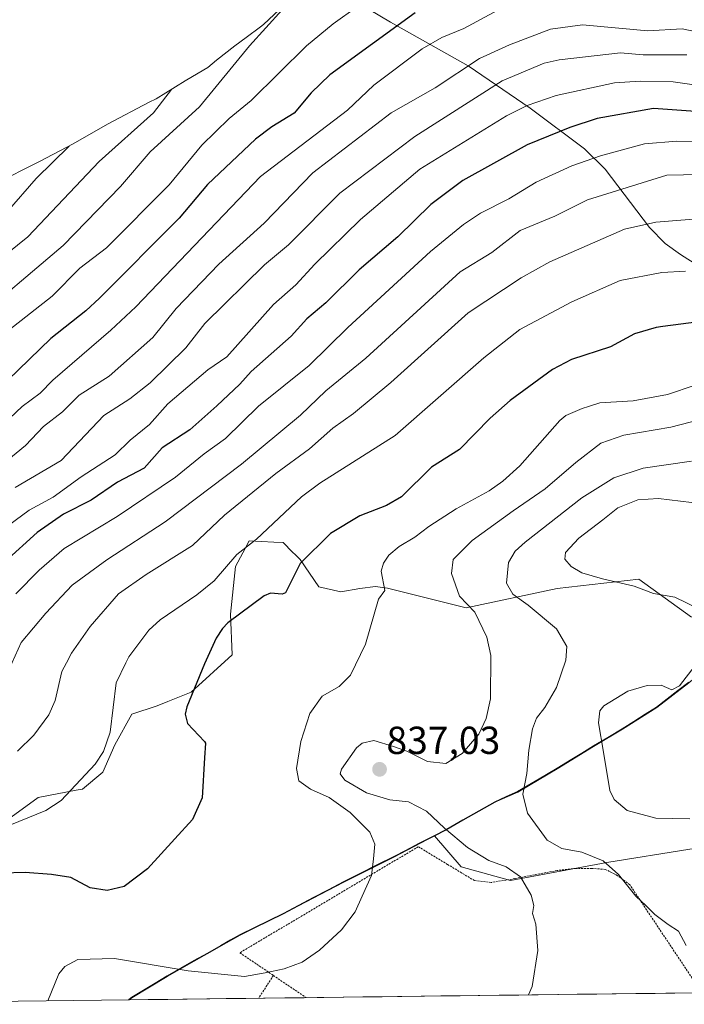
# Model space of a CAD drawing. Units: metres. Extents: x 583093 to 586488, y 4770579 to 4772934.
# Drawn here: x 583449 to 583620, y 4770582 to 4770835 of the extents above; entities that cross this region are included whole.
import ezdxf
from ezdxf.enums import TextEntityAlignment as Align

# ---------------------------------------------------------------- set-up
doc = ezdxf.new("R2010")
doc.units = ezdxf.units.M
doc.header["$MEASUREMENT"] = 0
doc.linetypes.add('TRAZOS', pattern=[0.75, 0.5, -0.25])
for name, color, linetype, lineweight in [('Alambrada', 19, 'TRAZOS', 0), ('Arbolado forestal CxS', 92, 'Continuous', 0), ('Carátula', 7, 'Continuous', 5), ('Comunidad autónoma', 142, 'Continuous', 30), ('Curva de nivel maestra', 36, 'Continuous', 30), ('Curva de nivel normal', 36, 'Continuous', 0), ('Municipio', 9, 'Continuous', 13), ('Municipio CxS', 142, 'Continuous', 0), ('Pastizal CxS', 92, 'Continuous', 0), ('Provincia', 19, 'Continuous', 0), ('Punto de cota en terreno', 7, 'Continuous', 0), ('Rótulo de punto de cota en terreno', 19, 'Continuous', 0)]:
    doc.layers.add(name, color=color, linetype=linetype, lineweight=lineweight)
doc.styles.add('Arial', font='txt', dxfattribs={"height": 0.2})

# ---------------------------------------------------------------- blocks, each defined once
blk = doc.blocks.new('*U169')
at = {"layer": 'Curva de nivel normal', "color": 36, "linetype": 'Continuous', "lineweight": 0}
blk.add_polyline3d([(583488.32, 4770816.92, 760), (583483.76, 4770810.95, 760), (583469.79, 4770798.47, 760), (583451.58, 4770779.16, 760), (583438.27, 4770768.44, 760)], dxfattribs=at)
blk = doc.blocks.new('*U171')
at = {"layer": 'Curva de nivel normal', "color": 36, "linetype": 'Continuous', "lineweight": 0}
blk.add_polyline3d([(583628.06, 4770795.2, 810), (583615.25, 4770794.94, 810), (583594.89, 4770788.63, 810), (583586.53, 4770784.48, 810), (583577.65, 4770780.76, 810), (583570.37, 4770775.11, 810), (583562.27, 4770770.15, 810), (583538.16, 4770748.04, 810), (583527.9, 4770739.64, 810), (583521.43, 4770733.43, 810), (583506.29, 4770720.93, 810), (583486.71, 4770706.08, 810), (583471.83, 4770696.39, 810), (583462.93, 4770689.85, 810), (583456.16, 4770682.73, 810), (583449.88, 4770675.18, 810), (583445.23, 4770664.97, 810)], dxfattribs=at)
blk = doc.blocks.new('*U173')
at = {"layer": 'Curva de nivel normal', "color": 36, "linetype": 'Continuous', "lineweight": 0}
blk.add_polyline3d([(583631.77, 4770803.5, 805), (583617.79, 4770803.7, 805), (583609.53, 4770802.94, 805), (583598.25, 4770799.94, 805), (583590.91, 4770797.36, 805), (583581.78, 4770793.12, 805), (583574.76, 4770788.89, 805), (583567.46, 4770785.19, 805), (583563.18, 4770782.3, 805), (583554.7, 4770775.37, 805), (583533.53, 4770755.93, 805), (583523.59, 4770746.2, 805), (583510.66, 4770735.76, 805), (583502.22, 4770727.44, 805), (583496.69, 4770723.54, 805), (583489.36, 4770717.54, 805), (583474.45, 4770707.44, 805), (583460.87, 4770699.31, 805), (583454.5, 4770693.74, 805), (583448.51, 4770687.62, 805)], dxfattribs=at)
blk = doc.blocks.new('*U174')
at = {"layer": 'Curva de nivel normal', "color": 36, "linetype": 'Continuous', "lineweight": 0}
blk.add_polyline3d([(583536.03, 4770838.16, 770), (583529.73, 4770833.73, 770), (583522.91, 4770828.12, 770), (583508.77, 4770814.12, 770), (583503.1, 4770809.43, 770), (583496.1, 4770802.61, 770), (583487.78, 4770792.51, 770), (583471.69, 4770776.3, 770), (583464.85, 4770771.12, 770), (583457.78, 4770763.98, 770), (583446.69, 4770755.26, 770)], dxfattribs=at)
blk = doc.blocks.new('*U176')
at = {"layer": 'Curva de nivel normal', "color": 36, "linetype": 'Continuous', "lineweight": 0}
blk.add_polyline3d([(583640.56, 4770815.41, 795), (583616.83, 4770818.85, 795), (583608.39, 4770819.05, 795), (583601.78, 4770818.63, 795), (583586.86, 4770815.36, 795), (583579.43, 4770812.78, 795), (583574.13, 4770810.18, 795), (583551.99, 4770796.48, 795), (583536.79, 4770783.56, 795), (583525.06, 4770772.1, 795), (583520.2, 4770766.83, 795), (583514.46, 4770761.82, 795), (583502.5, 4770748.39, 795), (583497.63, 4770745.06, 795), (583487.39, 4770736.39, 795), (583482.69, 4770731.02, 795), (583477.79, 4770727.06, 795), (583473.92, 4770723.26, 795), (583465.19, 4770717.62, 795), (583458.03, 4770712.42, 795), (583451.94, 4770709.07, 795), (583439.07, 4770699.67, 795)], dxfattribs=at)
blk = doc.blocks.new('*U182')
at = {"layer": 'Curva de nivel normal', "color": 36, "linetype": 'Continuous', "lineweight": 0}
blk.add_polyline3d([(583516.7, 4770837.34, 765), (583508.32, 4770828.1, 765), (583495.53, 4770812.48, 765), (583482.88, 4770800.94, 765), (583475.26, 4770792.08, 765), (583460.65, 4770776.89, 765), (583436.38, 4770756.39, 765)], dxfattribs=at)
blk = doc.blocks.new('*U183')
at = {"layer": 'Curva de nivel normal', "color": 36, "linetype": 'Continuous', "lineweight": 0}
blk.add_polyline3d([(583629.74, 4770830.22, 785), (583619.13, 4770832.46, 785), (583610.32, 4770831.97, 785), (583593.65, 4770833.5, 785), (583585.39, 4770832.35, 785), (583574.89, 4770828.36, 785), (583567.27, 4770824.81, 785), (583555.86, 4770817.36, 785), (583544.61, 4770810.95, 785), (583524.53, 4770795.58, 785), (583512.11, 4770782.63, 785), (583500.49, 4770772.16, 785), (583489.51, 4770760.74, 785), (583483.54, 4770753.31, 785), (583472.35, 4770743.47, 785), (583464.72, 4770738.55, 785), (583460.45, 4770734.28, 785), (583455.56, 4770730.57, 785), (583450.99, 4770725.71, 785), (583442.73, 4770719.02, 785)], dxfattribs=at)
blk = doc.blocks.new('*U184')
at = {"layer": 'Curva de nivel normal', "color": 36, "linetype": 'Continuous', "lineweight": 0}
blk.add_polyline3d([(583462.11, 4770802.42, 755), (583453.73, 4770794.1, 755), (583446.23, 4770785.57, 755)], dxfattribs=at)
blk = doc.blocks.new('*U193')
at = {"layer": 'Curva de nivel normal', "color": 36, "linetype": 'Continuous', "lineweight": 0}
blk.add_polyline3d([(583571.91, 4770837.22, 780), (583563.24, 4770832.55, 780), (583557.56, 4770830.25, 780), (583552.51, 4770827.33, 780), (583540.21, 4770817.99, 780), (583533.46, 4770811.62, 780), (583511.13, 4770794.61, 780), (583479.19, 4770761.2, 780), (583472.82, 4770755.22, 780), (583457.94, 4770742.38, 780), (583454.7, 4770739.05, 780), (583450.08, 4770735.69, 780), (583442.2, 4770728.2, 780)], dxfattribs=at)
blk = doc.blocks.new('*U196')
at = {"layer": 'Curva de nivel normal', "color": 36, "linetype": 'Continuous', "lineweight": 0}
blk.add_polyline3d([(583620.3, 4770825.78, 790), (583609.19, 4770825.81, 790), (583603.31, 4770826.29, 790), (583587.68, 4770824.49, 790), (583583.81, 4770823.66, 790), (583573.05, 4770819.12, 790), (583550.64, 4770804.87, 790), (583531.45, 4770790.32, 790), (583518.29, 4770777.09, 790), (583512.2, 4770771.94, 790), (583496.92, 4770756.93, 790), (583492.01, 4770750.72, 790), (583482.88, 4770741.71, 790), (583477.7, 4770737.63, 790), (583470.99, 4770733.39, 790), (583460.1, 4770721.83, 790), (583448.28, 4770714.92, 790)], dxfattribs=at)
blk = doc.blocks.new('*U198')
at = {"layer": 'Curva de nivel normal', "color": 36, "linetype": 'Continuous', "lineweight": 0}
blk.add_polyline3d([(583627.42, 4770784.12, 815), (583612.39, 4770782.93, 815), (583604.37, 4770781.15, 815), (583585.22, 4770772.75, 815), (583577.89, 4770768.63, 815), (583564.33, 4770759.71, 815), (583544.51, 4770741.84, 815), (583534.98, 4770733.85, 815), (583529.69, 4770730.12, 815), (583523.67, 4770724.82, 815), (583515.07, 4770718.52, 815), (583501.97, 4770707.81, 815), (583493.75, 4770700.03, 815), (583481.88, 4770692.59, 815), (583474.81, 4770687.63, 815), (583467.51, 4770679.27, 815), (583462.75, 4770672.43, 815), (583461.46, 4770670, 815), (583460.26, 4770667.76, 815), (583458.58, 4770660.36, 815), (583456.93, 4770656.67, 815), (583453.06, 4770651.47, 815), (583448.94, 4770647.37, 815)], dxfattribs=at)
blk = doc.blocks.new('*U201')
at = {"layer": 'Curva de nivel maestra', "color": 36, "linetype": 'Continuous', "lineweight": 30}
blk.add_polyline3d([(583624.91, 4770811.13, 800), (583611.8, 4770812.06, 800), (583597.35, 4770809.46, 800), (583590.39, 4770807.2, 800), (583579.46, 4770802.75, 800), (583562.95, 4770793.58, 800), (583554.78, 4770787.41, 800), (583546.28, 4770779.15, 800), (583536.44, 4770770.69, 800), (583527.85, 4770762.25, 800), (583522.99, 4770758.11, 800), (583519, 4770753.65, 800), (583508.79, 4770744.64, 800), (583505.87, 4770741.35, 800), (583500, 4770735.87, 800), (583493.04, 4770729.72, 800), (583485.95, 4770725.1, 800), (583481.37, 4770719.86, 800), (583474.5, 4770716.25, 800), (583467.81, 4770711.7, 800), (583460.69, 4770708.08, 800), (583453.98, 4770703.37, 800), (583445.65, 4770695.88, 800)], dxfattribs=at)
blk = doc.blocks.new('*U204')
at = {"layer": 'Curva de nivel maestra', "color": 36, "linetype": 'Continuous', "lineweight": 30}
blk.add_polyline3d([(583550.72, 4770836.51, 775), (583528.89, 4770820.62, 775), (583524.09, 4770816.02, 775), (583519.76, 4770810.81, 775), (583514.09, 4770807.37, 775), (583509.88, 4770804.14, 775), (583497.54, 4770792.59, 775), (583490.28, 4770783.9, 775), (583469.91, 4770763.43, 775), (583466.41, 4770760.17, 775), (583457.46, 4770753.09, 775), (583438.1, 4770734.38, 775)], dxfattribs=at)
blk = doc.blocks.new('5PATER')
at = {"layer": 'Carátula', "linetype": 'Continuous', "lineweight": 5}
h = blk.add_hatch(color=250, dxfattribs=at)
edge = h.paths.add_edge_path()
edge.add_ellipse((0, 0.01), major_axis=(-1.33, -1.34), ratio=0.999422, start_angle=0, end_angle=360)

msp = doc.modelspace()

# ---------------------------------------------------------------- linework, layer by layer
at = {"layer": 'Alambrada', "color": 19, "linetype": 'TRAZOS', "lineweight": 0}
for points in [[(583624.21, 4770585.43, 840.35), (583605.73, 4770613.11, 840.03), (583602.53, 4770615.49, 839.74), (583599.46, 4770617.03, 839.35), (583596.05, 4770617.3, 838.67), (583591.89, 4770617.3, 838.24), (583587.14, 4770616.76, 837.03), (583581.28, 4770615.66, 835.78), (583576.32, 4770614.69, 834.64), (583570.23, 4770613.67, 833.44), (583565.92, 4770614.18, 832.93), (583559.08, 4770618.31, 831.89), (583551.56, 4770622.86, 831.22), (583505.87, 4770595.68, 828.75), (583514.44, 4770589.86, 829.97)], [(583514.44, 4770589.86, 829.97), (583510.68, 4770584.03, 831.19)], [(583514.44, 4770589.86, 829.97), (583522.84, 4770584.18, 831.16)]]:
    msp.add_polyline3d(points, dxfattribs=at)
at = {"layer": 'Arbolado forestal CxS', "color": 92, "linetype": 'Continuous', "lineweight": 0}
for points in [[(583626.67, 4770769.6, 822.24), (583618.74, 4770774.64, 820.11), (583614.78, 4770777.44, 819.01), (583610.75, 4770781.56, 817.26), (583599.41, 4770796.45, 809.34), (583594.16, 4770801.67, 806.06), (583580.22, 4770812.13, 798.5), (583564.29, 4770822.99, 788.43), (583544.41, 4770834.17, 777.29), (583530.39, 4770842.65, 769.65), (583525.7, 4770846.57, 767.1), (583538.56, 4770858.68, 766.14), (583538.58, 4770858.71, 766.14), (583585.61, 4770903, 752.45), (583598.19, 4770897.12, 754.56), (583618.94, 4770893.62, 760), (583610.52, 4770926.75, 763.89), (583615.94, 4770932.01, 766.4), (583616.06, 4770932.12, 766.45), (583622.02, 4770937.88, 769.37)], [(583442.9, 4770792.68, 754.3), (583454.54, 4770798.49, 756.88), (583463.2, 4770802.99, 758.85), (583471.97, 4770807.99, 760.51), (583482.66, 4770813.67, 762.72), (583484.45, 4770814.55, 763.09), (583491.88, 4770819.1, 764.14), (583493.75, 4770820.23, 764.56), (583497.68, 4770822.58, 765.34), (583499.92, 4770824.41, 765.81), (583504.6, 4770828.11, 766.55), (583507.45, 4770830.26, 766.95), (583511.16, 4770833, 767.45), (583511.94, 4770833.6, 767.53), (583525.7, 4770846.57, 767.1)], [(583442.9, 4770792.68, 754.3), (583454.54, 4770798.49, 756.88), (583463.2, 4770802.99, 758.85), (583471.97, 4770807.99, 760.51), (583482.66, 4770813.67, 762.72), (583484.45, 4770814.55, 763.09), (583491.88, 4770819.1, 764.14), (583493.75, 4770820.23, 764.56), (583497.68, 4770822.58, 765.34), (583499.92, 4770824.41, 765.81), (583504.6, 4770828.11, 766.55), (583507.45, 4770830.26, 766.95), (583511.16, 4770833, 767.45), (583511.94, 4770833.6, 767.53), (583525.7, 4770846.57, 767.1)], [(583525.7, 4770846.57, 767.1), (583530.39, 4770842.65, 769.65), (583544.41, 4770834.17, 777.29), (583564.29, 4770822.99, 788.43), (583580.22, 4770812.13, 798.5), (583594.16, 4770801.67, 806.06), (583599.41, 4770796.45, 809.34), (583610.75, 4770781.56, 817.26), (583614.78, 4770777.44, 819.01), (583618.74, 4770774.64, 820.11), (583626.67, 4770769.6, 822.24), (583684.45, 4770721.26, 829.8)], [(583525.7, 4770846.57, 767.1), (583530.39, 4770842.65, 769.65), (583544.41, 4770834.17, 777.29), (583564.29, 4770822.99, 788.43), (583580.22, 4770812.13, 798.5), (583594.16, 4770801.67, 806.06), (583599.41, 4770796.45, 809.34), (583610.75, 4770781.56, 817.26), (583614.78, 4770777.44, 819.01), (583618.74, 4770774.64, 820.11), (583626.67, 4770769.6, 822.24), (583684.45, 4770721.26, 829.8)], [(583530.39, 4770842.65, 769.65), (583544.41, 4770834.17, 777.29), (583564.29, 4770822.99, 788.43), (583580.22, 4770812.13, 798.5), (583594.16, 4770801.67, 806.06), (583599.41, 4770796.45, 809.34), (583610.75, 4770781.56, 817.26), (583614.78, 4770777.44, 819.01), (583618.74, 4770774.64, 820.11), (583626.67, 4770769.6, 822.24)], [(583621.52, 4770681.65, 843.92), (583608.02, 4770691.46, 844.85), (583587.16, 4770689.01, 842.04), (583563.84, 4770684.1, 834.52), (583543.65, 4770689.08, 830.9), (583540.59, 4770689.57, 830.29), (583536.55, 4770689.03, 829.59), (583531.76, 4770688.16, 828.83), (583526.09, 4770689.46, 827.67), (583521.3, 4770696.43, 826.05), (583518.17, 4770699.57, 824.88), (583518.11, 4770699.63, 824.85), (583516.94, 4770700.79, 824.34), (583514.59, 4770700.91, 823.82), (583508.23, 4770701.23, 821.89), (583506.6, 4770698.17, 822.47), (583504.75, 4770694.69, 823), (583503.44, 4770682.49, 825.32), (583503.88, 4770672.04, 826.8), (583493.42, 4770662.46, 825.73), (583487.44, 4770660.06, 824.64), (583484.71, 4770658.97, 823.73), (583478.17, 4770656.79, 821.85), (583473.82, 4770648.95, 821.74), (583470.77, 4770641.99, 822.08), (583465.54, 4770637.63, 821.87), (583463.95, 4770637.32, 821.64), (583454.21, 4770635.45, 820.45), (583446.37, 4770629.78, 821.31)], [(583621.52, 4770681.65, 843.92), (583608.02, 4770691.46, 844.85), (583587.16, 4770689.01, 842.04), (583563.84, 4770684.1, 834.52), (583543.65, 4770689.08, 830.9), (583540.59, 4770689.57, 830.29), (583536.55, 4770689.03, 829.59), (583531.76, 4770688.16, 828.83), (583526.09, 4770689.46, 827.67), (583521.3, 4770696.43, 826.05), (583518.17, 4770699.57, 824.88), (583518.11, 4770699.63, 824.85), (583516.94, 4770700.79, 824.34), (583514.59, 4770700.91, 823.82), (583508.23, 4770701.23, 821.89), (583506.6, 4770698.17, 822.47), (583504.75, 4770694.69, 823), (583503.44, 4770682.49, 825.32), (583503.88, 4770672.04, 826.8), (583493.42, 4770662.46, 825.73), (583487.44, 4770660.06, 824.64), (583484.71, 4770658.97, 823.73), (583478.17, 4770656.79, 821.85), (583473.82, 4770648.95, 821.74), (583470.77, 4770641.99, 822.08), (583465.54, 4770637.63, 821.87), (583463.95, 4770637.32, 821.64), (583454.21, 4770635.45, 820.45), (583446.37, 4770629.78, 821.31)]]:
    msp.add_polyline3d(points, dxfattribs=at)
at = {"layer": 'Comunidad autónoma', "color": 142, "linetype": 'Continuous', "lineweight": 30}
msp.add_polyline3d([(583620.81, 4770664.92, 845.45), (583618.07, 4770662.8, 845.27), (583615.32, 4770660.67, 845.33), (583612.58, 4770658.55, 846.11), (583609.65, 4770656.7, 846.43), (583606.73, 4770654.86, 846.63), (583603.8, 4770653.01, 846.19), (583600.11, 4770650.8, 845.24), (583596.41, 4770648.59, 844.18), (583593.45, 4770646.77, 843.39), (583590.48, 4770644.96, 842.71), (583587.52, 4770643.14, 842), (583584.01, 4770641.06, 841.29), (583580.5, 4770638.98, 840.49), (583576.99, 4770636.9, 839.3), (583574.05, 4770635.6, 838.73), (583571.12, 4770634.3, 838.25), (583567.03, 4770631.96, 837.52), (583562.93, 4770629.63, 836.48), (583558.84, 4770627.29, 834.68), (583555.33, 4770625.47, 832.84), (583551.82, 4770623.65, 831.29), (583548.31, 4770621.83, 830.86), (583545.26, 4770620.25, 830.55), (583540.94, 4770618.09, 830.06), (583536.61, 4770615.93, 829.6), (583532.29, 4770613.77, 829.16), (583528.45, 4770611.75, 828.95), (583524.61, 4770609.72, 828.71), (583520.76, 4770607.7, 828.43), (583516.92, 4770605.68, 828.34), (583513.27, 4770603.87, 828.18), (583509.61, 4770602.07, 828.06), (583505.96, 4770600.26, 827.98), (583503.49, 4770598.87, 828.04), (583501.01, 4770597.47, 828.19), (583497.56, 4770595.52, 828.5), (583494.11, 4770593.57, 828.93), (583490.66, 4770591.62, 829.63), (583487.21, 4770589.67, 830.3), (583484.21, 4770587.84, 830.81), (583481.21, 4770586.01, 831.17), (583478.21, 4770584.18, 831.39), (583477.39, 4770583.61, 831.43)], dxfattribs=at)
at = {"layer": 'Curva de nivel maestra', "color": 36, "linetype": 'Continuous', "lineweight": 30}
msp.add_polyline3d([(583628.01, 4770757.94, 825), (583614.17, 4770756.16, 825), (583612.49, 4770755.94, 825), (583606.9, 4770754.3, 825), (583600.75, 4770750.98, 825), (583590.8, 4770747.71, 825), (583585.94, 4770745.14, 825), (583575.07, 4770737.21, 825), (583569.97, 4770732.69, 825), (583562.08, 4770724.68, 825), (583554.91, 4770720.08, 825), (583547.27, 4770712.53, 825), (583543.43, 4770710.33, 825), (583536.57, 4770707.64, 825), (583529.06, 4770703.14, 825), (583521.32, 4770695.43, 825), (583517.51, 4770687.89, 825), (583516.68, 4770687.61, 825), (583513.73, 4770687.83, 825), (583512.07, 4770687.19, 825), (583502.78, 4770680.27, 825), (583501.41, 4770678.76, 825), (583499.83, 4770676.31, 825), (583496.81, 4770669.74, 825), (583492.27, 4770658.74, 825), (583491.83, 4770656.79, 825), (583492.45, 4770654.42, 825), (583496.79, 4770649.86, 825), (583497.06, 4770649.36, 825), (583496.81, 4770645.65, 825), (583496.18, 4770635.38, 825), (583493.76, 4770629.79, 825), (583489.22, 4770624.88, 825), (583482.19, 4770617.22, 825), (583476.19, 4770612.7, 825), (583471.86, 4770611.6, 825), (583467.53, 4770612.34, 825), (583462.53, 4770614.96, 825), (583457.61, 4770615.73, 825), (583450.91, 4770616.27, 825), (583445, 4770616.1, 825)], dxfattribs=at)
at = {"layer": 'Curva de nivel normal', "color": 36, "linetype": 'Continuous', "lineweight": 0}
for points in [[(583619.96, 4770770.38, 820), (583613.95, 4770769.97, 820), (583603.3, 4770767.92, 820), (583590.87, 4770762.49, 820), (583577.53, 4770755.38, 820), (583568.32, 4770748.14, 820), (583545.66, 4770728.25, 820), (583526.36, 4770716.02, 820), (583521.68, 4770712.49, 820), (583510.12, 4770701.67, 820), (583505.06, 4770697.75, 820), (583499.31, 4770690.99, 820), (583494.8, 4770687.41, 820), (583485.41, 4770681, 820), (583482.56, 4770678.32, 820), (583477.44, 4770671.5, 820), (583476.7, 4770670, 820), (583474.18, 4770664.84, 820), (583472.67, 4770652.22, 820), (583470.98, 4770647.24, 820), (583468.77, 4770644, 820), (583460.09, 4770634.68, 820), (583456.14, 4770632.16, 820), (583446.91, 4770628.37, 820)], [(583629.52, 4770743.49, 830), (583615.39, 4770738.73, 830), (583606.58, 4770737.09, 830), (583598.02, 4770736.58, 830), (583595.12, 4770735.67, 830), (583593.51, 4770735.18, 830), (583589.32, 4770733.32, 830), (583587.79, 4770732.1, 830), (583577.55, 4770720.42, 830), (583573.24, 4770716.52, 830), (583569.7, 4770714.03, 830), (583561.25, 4770709.4, 830), (583554.28, 4770704.94, 830), (583550.67, 4770702.2, 830), (583546.62, 4770699.8, 830), (583544, 4770697.54, 830), (583542.69, 4770695.56, 830), (583542.01, 4770693.45, 830), (583542.97, 4770688.5, 830), (583541.4, 4770686.33, 830), (583538.01, 4770674.78, 830), (583534.16, 4770666.82, 830), (583531.28, 4770663.93, 830), (583526.94, 4770661.46, 830), (583523.78, 4770657.03, 830), (583521.45, 4770649.79, 830), (583520.34, 4770642.91, 830), (583521, 4770639.77, 830), (583523.95, 4770637.6, 830), (583528.77, 4770635.43, 830), (583534.15, 4770631.6, 830), (583539.13, 4770626.61, 830), (583540.39, 4770623.49, 830), (583540.08, 4770619.79, 830), (583539.54, 4770615.46, 830), (583537.18, 4770610.22, 830), (583535.42, 4770606.17, 830), (583531.86, 4770601.55, 830), (583526.27, 4770596.35, 830), (583521.78, 4770593.29, 830), (583517.24, 4770591.56, 830), (583512.34, 4770590.55, 830), (583507.08, 4770589.62, 830), (583492.64, 4770591.06, 830), (583473.78, 4770594.24, 830), (583464.4, 4770593.98, 830), (583461.03, 4770592.13, 830), (583459.46, 4770590.24, 830), (583456.66, 4770583.36, 830)], [(583623.84, 4770732.34, 835), (583616.22, 4770730.41, 835), (583604.23, 4770728.28, 835), (583598.35, 4770726.23, 835), (583591.92, 4770721.34, 835), (583584.08, 4770714.6, 835), (583575.86, 4770708.94, 835), (583565.35, 4770701.31, 835), (583560.48, 4770696.43, 835), (583560.04, 4770692.85, 835), (583562.15, 4770687.02, 835), (583566.07, 4770682.98, 835), (583569.1, 4770676.53, 835), (583570.12, 4770671.82, 835), (583570.09, 4770660.74, 835), (583568.94, 4770655.67, 835), (583567.08, 4770651.71, 835), (583562.79, 4770646.78, 835), (583558.59, 4770644.17, 835), (583553.92, 4770644.68, 835), (583548.64, 4770647.3, 835), (583545.2, 4770648.55, 835), (583540.18, 4770650.08, 835), (583537.15, 4770649.37, 835), (583535.7, 4770648.18, 835), (583531.92, 4770642.76, 835), (583531.57, 4770641.56, 835), (583532.77, 4770639.87, 835), (583538.28, 4770636.63, 835), (583544.3, 4770634.9, 835), (583549.06, 4770634.39, 835), (583553.7, 4770631.93, 835), (583558.27, 4770627.61, 835), (583564.18, 4770622.66, 835), (583569.66, 4770619.33, 835), (583574.07, 4770617.66, 835), (583577.76, 4770615.12, 835), (583580.51, 4770610.46, 835), (583581.12, 4770607.79, 835), (583580.79, 4770605.77, 835), (583581.62, 4770603.04, 835), (583582.15, 4770596.27, 835), (583580.73, 4770587.07, 835), (583579.76, 4770584.88, 835)], [(583621.51, 4770721.64, 840), (583609.13, 4770719.85, 840), (583601.65, 4770717.38, 840), (583593.46, 4770712.28, 840), (583578.97, 4770700.91, 840), (583576.36, 4770698.58, 840), (583574.65, 4770695.72, 840), (583574.14, 4770690.4, 840), (583575.75, 4770687.54, 840), (583579.74, 4770684.79, 840), (583586.92, 4770678.71, 840), (583589.63, 4770674.17, 840), (583589.37, 4770670.63, 840), (583586.98, 4770663.63, 840), (583584.01, 4770658.52, 840), (583581.86, 4770655.83, 840), (583580.84, 4770653.08, 840), (583579.85, 4770647.6, 840), (583579.36, 4770641.63, 840), (583578.36, 4770636.29, 840), (583579.54, 4770631.48, 840), (583584.54, 4770624.57, 840), (583588.33, 4770622.37, 840), (583593.47, 4770621.46, 840), (583598.9, 4770619.25, 840), (583602.87, 4770615.71, 840), (583607.3, 4770610.16, 840), (583609.9, 4770607.74, 840), (583612.1, 4770605.51, 840), (583615.58, 4770602.93, 840), (583618.23, 4770601.24, 840), (583620.15, 4770597.5, 840)], [(583624.38, 4770710.75, 845), (583613.12, 4770712.12, 845), (583607.75, 4770711.77, 845), (583602.63, 4770709.72, 845), (583598.86, 4770706.62, 845), (583592.66, 4770701.9, 845), (583589.29, 4770698.26, 845), (583589.13, 4770696.58, 845), (583590.75, 4770694.69, 845), (583593.47, 4770693.03, 845), (583598.7, 4770691.48, 845), (583606.81, 4770689.61, 845), (583611.84, 4770687.74, 845), (583617.25, 4770686.77, 845), (583623.4, 4770683.82, 845)], [(583622.46, 4770669.31, 845), (583618.47, 4770664.06, 845), (583616.49, 4770663.1, 845), (583613.75, 4770664.25, 845), (583610.17, 4770664.16, 845), (583605.26, 4770662.7, 845), (583599.09, 4770658.96, 845), (583598.06, 4770657.65, 845), (583597.72, 4770654.62, 845), (583598.97, 4770647.06, 845), (583600.65, 4770637.26, 845), (583601.75, 4770634.98, 845), (583605.03, 4770632.14, 845), (583612.39, 4770630.16, 845), (583621.1, 4770630.04, 845)]]:
    msp.add_polyline3d(points, dxfattribs=at)
at = {"layer": 'Municipio', "color": 9, "linetype": 'Continuous', "lineweight": 13}
msp.add_polyline3d([(583620.81, 4770664.92, 845.45), (583618.07, 4770662.8, 845.27), (583615.32, 4770660.67, 845.33), (583612.58, 4770658.55, 846.11), (583609.65, 4770656.7, 846.43), (583606.73, 4770654.86, 846.63), (583603.8, 4770653.01, 846.19), (583600.11, 4770650.8, 845.24), (583596.41, 4770648.59, 844.18), (583593.45, 4770646.77, 843.39), (583590.48, 4770644.96, 842.71), (583587.52, 4770643.14, 842), (583584.01, 4770641.06, 841.29), (583580.5, 4770638.98, 840.49), (583576.99, 4770636.9, 839.3), (583574.05, 4770635.6, 838.73), (583571.12, 4770634.3, 838.25), (583567.03, 4770631.96, 837.52), (583562.93, 4770629.63, 836.48), (583558.84, 4770627.29, 834.68), (583555.33, 4770625.47, 832.84), (583551.82, 4770623.65, 831.29), (583548.31, 4770621.83, 830.86), (583545.26, 4770620.25, 830.55), (583540.94, 4770618.09, 830.06), (583536.61, 4770615.93, 829.6), (583532.29, 4770613.77, 829.16), (583528.45, 4770611.75, 828.95), (583524.61, 4770609.72, 828.71), (583520.76, 4770607.7, 828.43), (583516.92, 4770605.68, 828.34), (583513.27, 4770603.87, 828.18), (583509.61, 4770602.07, 828.06), (583505.96, 4770600.26, 827.98), (583503.49, 4770598.87, 828.04), (583501.01, 4770597.47, 828.19), (583497.56, 4770595.52, 828.5), (583494.11, 4770593.57, 828.93), (583490.66, 4770591.62, 829.63), (583487.21, 4770589.67, 830.3), (583484.21, 4770587.84, 830.81), (583481.21, 4770586.01, 831.17), (583478.21, 4770584.18, 831.39), (583477.39, 4770583.61, 831.43)], dxfattribs=at)
at = {"layer": 'Municipio CxS', "color": 142, "linetype": 'Continuous', "lineweight": 0}
msp.add_polyline3d([(583622.25, 4770585.41, 839.91), (583617.26, 4770585.35, 838.76), (583612.26, 4770585.28, 838.14), (583607.27, 4770585.22, 837.7), (583602.27, 4770585.16, 837.08), (583597.28, 4770585.1, 836.44), (583592.28, 4770585.04, 835.94), (583587.28, 4770584.97, 835.54), (583582.29, 4770584.91, 835.08), (583577.29, 4770584.85, 834.62), (583572.3, 4770584.79, 834.23), (583567.3, 4770584.73, 833.94), (583562.31, 4770584.66, 833.65), (583557.31, 4770584.6, 833.31), (583552.32, 4770584.54, 832.98), (583547.32, 4770584.48, 832.71), (583542.33, 4770584.42, 832.44), (583537.33, 4770584.36, 832.11), (583532.34, 4770584.29, 831.81), (583527.34, 4770584.23, 831.54), (583522.35, 4770584.17, 831.12), (583517.35, 4770584.11, 831.03), (583512.36, 4770584.05, 831.14), (583507.36, 4770583.98, 831.34), (583502.37, 4770583.92, 831.49), (583497.37, 4770583.86, 831.78), (583492.38, 4770583.8, 831.81), (583487.38, 4770583.74, 831.75), (583482.38, 4770583.67, 831.61), (583477.39, 4770583.61, 831.43), (583477.39, 4770583.61, 831.43), (583478.21, 4770584.18, 831.39), (583481.21, 4770586.01, 831.17), (583484.21, 4770587.84, 830.81), (583487.21, 4770589.67, 830.3), (583490.66, 4770591.62, 829.63), (583494.11, 4770593.57, 828.93), (583497.56, 4770595.52, 828.5), (583501.01, 4770597.47, 828.19), (583503.49, 4770598.87, 828.04), (583505.96, 4770600.26, 827.98), (583509.61, 4770602.07, 828.06), (583513.27, 4770603.87, 828.18), (583516.92, 4770605.68, 828.34), (583520.76, 4770607.7, 828.43), (583524.61, 4770609.72, 828.71), (583528.45, 4770611.75, 828.95), (583532.29, 4770613.77, 829.16), (583536.61, 4770615.93, 829.6), (583540.94, 4770618.09, 830.06), (583545.26, 4770620.25, 830.55), (583548.31, 4770621.83, 830.86), (583551.82, 4770623.65, 831.29), (583555.33, 4770625.47, 832.84), (583558.84, 4770627.29, 834.68), (583562.93, 4770629.63, 836.48), (583567.03, 4770631.96, 837.52), (583571.12, 4770634.3, 838.25), (583574.05, 4770635.6, 838.73), (583576.99, 4770636.9, 839.3), (583580.5, 4770638.98, 840.49), (583584.01, 4770641.06, 841.29), (583587.52, 4770643.14, 842), (583590.48, 4770644.96, 842.71), (583593.45, 4770646.77, 843.39), (583596.41, 4770648.59, 844.18), (583600.11, 4770650.8, 845.24), (583603.8, 4770653.01, 846.19), (583606.73, 4770654.86, 846.63), (583609.65, 4770656.7, 846.43), (583612.58, 4770658.55, 846.11), (583615.32, 4770660.67, 845.33), (583618.07, 4770662.8, 845.27), (583620.81, 4770664.92, 845.45)], dxfattribs=at)
at = {"layer": 'Pastizal CxS', "color": 92, "linetype": 'Continuous', "lineweight": 0}
for points in [[(583446.37, 4770629.78, 821.31), (583454.21, 4770635.45, 820.45), (583463.95, 4770637.32, 821.64), (583465.54, 4770637.63, 821.87), (583470.77, 4770641.99, 822.08), (583473.82, 4770648.95, 821.74), (583478.17, 4770656.79, 821.85), (583484.71, 4770658.97, 823.73), (583487.44, 4770660.06, 824.64), (583493.42, 4770662.46, 825.73), (583503.88, 4770672.04, 826.8), (583503.44, 4770682.49, 825.32), (583504.75, 4770694.69, 823), (583506.6, 4770698.17, 822.47), (583508.23, 4770701.23, 821.89), (583514.59, 4770700.91, 823.82), (583516.94, 4770700.79, 824.34), (583518.11, 4770699.63, 824.85), (583518.17, 4770699.57, 824.88), (583521.3, 4770696.43, 826.05), (583526.09, 4770689.46, 827.67), (583531.76, 4770688.16, 828.83), (583536.55, 4770689.03, 829.59), (583540.59, 4770689.57, 830.29), (583543.65, 4770689.08, 830.9), (583563.84, 4770684.1, 834.52), (583587.16, 4770689.01, 842.04), (583608.02, 4770691.46, 844.85), (583621.52, 4770681.65, 843.92)], [(583621.52, 4770681.65, 843.92), (583608.02, 4770691.46, 844.85), (583587.16, 4770689.01, 842.04), (583563.84, 4770684.1, 834.52), (583543.65, 4770689.08, 830.9), (583540.59, 4770689.57, 830.29), (583536.55, 4770689.03, 829.59), (583531.76, 4770688.16, 828.83), (583526.09, 4770689.46, 827.67), (583521.3, 4770696.43, 826.05), (583518.17, 4770699.57, 824.88), (583518.11, 4770699.63, 824.85), (583516.94, 4770700.79, 824.34), (583514.59, 4770700.91, 823.82), (583508.23, 4770701.23, 821.89), (583506.6, 4770698.17, 822.47), (583504.75, 4770694.69, 823), (583503.44, 4770682.49, 825.32), (583503.88, 4770672.04, 826.8), (583493.42, 4770662.46, 825.73), (583487.44, 4770660.06, 824.64), (583484.71, 4770658.97, 823.73), (583478.17, 4770656.79, 821.85), (583473.82, 4770648.95, 821.74), (583470.77, 4770641.99, 822.08), (583465.54, 4770637.63, 821.87), (583463.95, 4770637.32, 821.64), (583454.21, 4770635.45, 820.45), (583446.37, 4770629.78, 821.31)], [(583631.79, 4770673.39, 847.19), (583626.38, 4770669.38, 847.24), (583620.84, 4770664.87, 846.54), (583612.61, 4770658.5, 846.53), (583603.83, 4770652.96, 846.89), (583596.44, 4770648.54, 844.99), (583587.55, 4770643.09, 842.77), (583577.02, 4770636.85, 840.58), (583571.15, 4770634.24, 838.79), (583558.87, 4770627.24, 834.18), (583555.74, 4770625.62, 832.77)], [(583631.79, 4770673.39, 847.19), (583626.38, 4770669.38, 847.24), (583620.84, 4770664.87, 846.54), (583612.61, 4770658.5, 846.53), (583603.83, 4770652.96, 846.89), (583596.44, 4770648.54, 844.99), (583587.55, 4770643.09, 842.77), (583577.02, 4770636.85, 840.58), (583571.15, 4770634.24, 838.79), (583558.87, 4770627.24, 834.18), (583555.74, 4770625.62, 832.77)], [(583620.84, 4770664.87, 846.54), (583612.61, 4770658.5, 846.53), (583603.83, 4770652.96, 846.89), (583596.44, 4770648.54, 844.99), (583587.55, 4770643.09, 842.77), (583577.02, 4770636.85, 840.58), (583571.15, 4770634.24, 838.79), (583558.87, 4770627.24, 834.18), (583555.74, 4770625.62, 832.77), (583545.29, 4770620.2, 831.12), (583532.31, 4770613.72, 829.74), (583516.94, 4770605.62, 828.93), (583505.98, 4770600.21, 828.94), (583501.04, 4770597.42, 829.07), (583487.24, 4770589.61, 831.44), (583478.23, 4770584.12, 831.96), (583477.5, 4770583.61, 831.96), (583385.18, 4770582.47, 819.15)], [(583621.13, 4770622.26, 842.44), (583599.87, 4770618.82, 839.78), (583575.16, 4770614.22, 834.61), (583562.52, 4770617.67, 832.86), (583555.74, 4770625.62, 832.77), (583558.87, 4770627.24, 834.18), (583571.15, 4770634.24, 838.79), (583577.02, 4770636.85, 840.58), (583587.55, 4770643.09, 842.77), (583596.44, 4770648.54, 844.99), (583603.83, 4770652.96, 846.89), (583612.61, 4770658.5, 846.53), (583620.84, 4770664.87, 846.54)], [(583555.74, 4770625.62, 832.77), (583545.29, 4770620.2, 831.12), (583532.31, 4770613.72, 829.74), (583516.94, 4770605.62, 828.93), (583505.98, 4770600.21, 828.94), (583501.04, 4770597.42, 829.07), (583487.24, 4770589.61, 831.44), (583478.23, 4770584.12, 831.96), (583477.5, 4770583.61, 831.96)], [(583555.74, 4770625.62, 832.77), (583545.29, 4770620.2, 831.12), (583532.31, 4770613.72, 829.74), (583516.94, 4770605.62, 828.93), (583505.98, 4770600.21, 828.94), (583501.04, 4770597.42, 829.07), (583487.24, 4770589.61, 831.44), (583478.23, 4770584.12, 831.96), (583477.5, 4770583.61, 831.96)], [(583555.74, 4770625.62, 832.77), (583562.52, 4770617.67, 832.86), (583575.16, 4770614.22, 834.61), (583599.87, 4770618.82, 839.78), (583621.13, 4770622.26, 842.44), (583633.52, 4770623.34, 843.78), (583634.35, 4770623.41, 843.91), (583645.27, 4770613.64, 844.32), (583650.89, 4770612.98, 844.94), (583652.8, 4770588.44, 846.28), (583649.37, 4770585.74, 845.48)], [(583555.74, 4770625.62, 832.77), (583562.52, 4770617.67, 832.86), (583575.16, 4770614.22, 834.61), (583599.87, 4770618.82, 839.78), (583621.13, 4770622.26, 842.44), (583633.52, 4770623.34, 843.78), (583634.35, 4770623.41, 843.91), (583645.27, 4770613.64, 844.32), (583650.89, 4770612.98, 844.94), (583652.8, 4770588.44, 846.28), (583649.37, 4770585.74, 845.48)], [(583649.37, 4770585.74, 845.48), (583477.5, 4770583.61, 831.96)], [(583477.5, 4770583.61, 831.96), (583385.18, 4770582.47, 819.15)]]:
    msp.add_polyline3d(points, dxfattribs=at)
msp.add_polyline3d([(583477.5, 4770583.61, 831.96), (583478.23, 4770584.12, 831.96), (583487.24, 4770589.61, 831.44), (583501.04, 4770597.42, 829.07), (583505.98, 4770600.21, 828.94), (583516.94, 4770605.62, 828.93), (583532.31, 4770613.72, 829.74), (583545.29, 4770620.2, 831.12), (583555.74, 4770625.62, 832.77), (583562.52, 4770617.67, 832.86), (583575.16, 4770614.22, 834.61), (583599.87, 4770618.82, 839.78), (583621.13, 4770622.26, 842.44), (583633.52, 4770623.34, 843.78), (583634.35, 4770623.41, 843.91), (583645.27, 4770613.64, 844.32), (583650.89, 4770612.98, 844.94), (583652.8, 4770588.44, 846.28), (583649.37, 4770585.74, 845.48), (583477.5, 4770583.61, 831.96)], close=True, dxfattribs=at)
at = {"layer": 'Provincia', "color": 19, "linetype": 'Continuous', "lineweight": 0}
msp.add_polyline3d([(583620.81, 4770664.92, 845.45), (583618.07, 4770662.8, 845.27), (583615.32, 4770660.67, 845.33), (583612.58, 4770658.55, 846.11), (583609.65, 4770656.7, 846.43), (583606.73, 4770654.86, 846.63), (583603.8, 4770653.01, 846.19), (583600.11, 4770650.8, 845.24), (583596.41, 4770648.59, 844.18), (583593.45, 4770646.77, 843.39), (583590.48, 4770644.96, 842.71), (583587.52, 4770643.14, 842), (583584.01, 4770641.06, 841.29), (583580.5, 4770638.98, 840.49), (583576.99, 4770636.9, 839.3), (583574.05, 4770635.6, 838.73), (583571.12, 4770634.3, 838.25), (583567.03, 4770631.96, 837.52), (583562.93, 4770629.63, 836.48), (583558.84, 4770627.29, 834.68), (583555.33, 4770625.47, 832.84), (583551.82, 4770623.65, 831.29), (583548.31, 4770621.83, 830.86), (583545.26, 4770620.25, 830.55), (583540.94, 4770618.09, 830.06), (583536.61, 4770615.93, 829.6), (583532.29, 4770613.77, 829.16), (583528.45, 4770611.75, 828.95), (583524.61, 4770609.72, 828.71), (583520.76, 4770607.7, 828.43), (583516.92, 4770605.68, 828.34), (583513.27, 4770603.87, 828.18), (583509.61, 4770602.07, 828.06), (583505.96, 4770600.26, 827.98), (583503.49, 4770598.87, 828.04), (583501.01, 4770597.47, 828.19), (583497.56, 4770595.52, 828.5), (583494.11, 4770593.57, 828.93), (583490.66, 4770591.62, 829.63), (583487.21, 4770589.67, 830.3), (583484.21, 4770587.84, 830.81), (583481.21, 4770586.01, 831.17), (583478.21, 4770584.18, 831.39), (583477.39, 4770583.61, 831.43)], dxfattribs=at)

# ---------------------------------------------------------------- block references
at = {"layer": 'Curva de nivel maestra', "color": 36, "linetype": 'Continuous', "lineweight": 30}
for name in ['*U201', '*U204']:
    msp.add_blockref(name, (0, 0), dxfattribs=at)
at = {"layer": 'Curva de nivel normal', "color": 36, "linetype": 'Continuous', "lineweight": 0}
for name in ['*U184', '*U169', '*U182', '*U174', '*U193', '*U183', '*U196', '*U176', '*U173', '*U171', '*U198']:
    msp.add_blockref(name, (0, 0), dxfattribs=at)
at = {"layer": 'Punto de cota en terreno', "linetype": 'Continuous', "lineweight": 0}
msp.add_blockref('5PATER', (583541.64, 4770642.68, 837.03), dxfattribs=at)

# ---------------------------------------------------------------- texts
at = {"layer": 'Rótulo de punto de cota en terreno', "color": 19, "linetype": 'Continuous', "lineweight": 0, "style": 'Arial'}
msp.add_text('837,03', height=7, dxfattribs=at).set_placement((583543.4, 4770644.44), align=Align.BOTTOM_LEFT)

doc.saveas('drawing.dxf')
